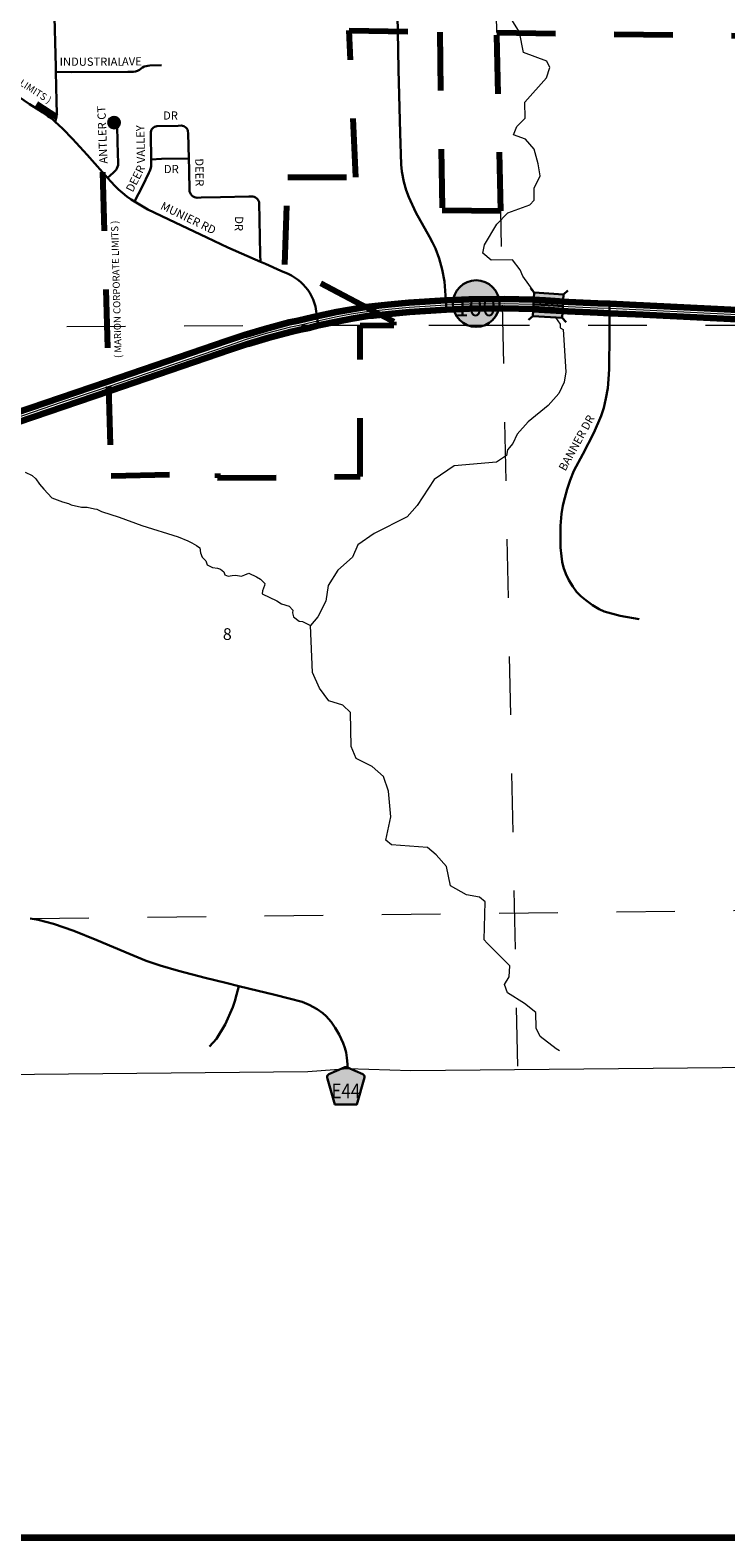
# Model space of a CAD drawing. Extents: x 284.8 to 292, y 138.31 to 145.51.
# Drawn here: x 288.4 to 289.58, y 138.41 to 140.99 of the extents above; entities that cross this region are included whole.
import ezdxf

# ---------------------------------------------------------------- set-up
doc = ezdxf.new("R2010")
doc.units = ezdxf.units.MI
doc.header["$MEASUREMENT"] = 0
doc.linetypes.add('DASHED', pattern=[0.187, 0.125, -0.062])
doc.linetypes.add('DOT', pattern=[0.025, 0.005, -0.02])
for name, color, linetype, lineweight in [('tdCiCityCartoExten', 7, 'Continuous', 30), ('tdCiCityCuldesac', 7, 'Continuous', 0), ('tdCiCityStreetCL', 7, 'Continuous', 30), ('tdCiCityStreetTxt', 7, 'Continuous', 0), ('tdCiCorpBndryPart', 40, 'DASHED', 80), ('tdCiCorpBndryTxt', 7, 'Continuous', 0), ('tdCiHydroRiver', 162, 'Continuous', 13), ('tdCiMapFrame', 7, 'Continuous', 0), ('tdCiMapPltShpe', 31, 'Continuous', 13), ('tdCiPriCL', 1, 'Continuous', 13), ('tdCiPriDiv', 1, 'Continuous', 120), ('tdCiPriDivCL', 2, 'Continuous', 13), ('tdCiSecCL', 241, 'Continuous', 30), ('tdCiSecText', 241, 'Continuous', 0), ('tdCiSectLine', 7, 'DOT', 13), ('tdCiSectNmbr', 7, 'Continuous', 0), ('tdCiShieldPriStRte', 7, 'Continuous', 0), ('tdCiShieldSecRte', 7, 'Continuous', 0), ('tdCiStrucDataPriDiv', 7, 'Continuous', 0)]:
    doc.layers.add(name, color=color, linetype=linetype, lineweight=lineweight)
doc.styles.add('Style-GEOMETRICFUTURA_211_L_L', font='GEOMETRICFUTURA_211_L_L.shx')
doc.styles.add('Style-GEOMETRICFUTURA_211_MI_L', font='GEOMETRICFUTURA_211_MI_L.shx')
doc.styles.add('Style-Trebuchet MS', font='trebuc.ttf')

# ---------------------------------------------------------------- blocks, each defined once
blk = doc.blocks.new('FR3535')
at = {"layer": 'tdCiMapFrame', "color": 40, "linetype": 'Continuous', "lineweight": 200, "ltscale": 0.05}
blk.add_lwpolyline([(0, 7), (0, 0), (-7, 0), (-7, 7), (0, 7)], dxfattribs=at)
blk = doc.blocks.new('CULDES_19')
at = {"layer": 'tdCiCityCuldesac', "linetype": 'Continuous', "lineweight": 30, "ltscale": 0.05}
h = blk.add_hatch(color=7, dxfattribs=at)
edge = h.paths.add_edge_path()
edge.add_arc((-0.01, 0), 0.01, 0, 360)
at = {"layer": 'tdCiCityCuldesac', "color": 7, "linetype": 'Continuous', "lineweight": 30, "ltscale": 0.05}
blk.add_circle((-0.01, 0), 0.01, dxfattribs=at)
blk = doc.blocks.new('BRMUDP_1')
at = {"layer": 'tdCiStrucDataPriDiv', "color": 1, "linetype": 'Continuous', "lineweight": 120, "ltscale": 0.05}
for p, q in [((-0.025, 0.008), (0.025, 0.008)), ((-0.025, -0.008), (0.025, -0.008))]:
    blk.add_line(p, q, dxfattribs=at)
at = {"layer": 'tdCiStrucDataPriDiv', "color": 7, "linetype": 'Continuous', "lineweight": 30, "ltscale": 0.05}
for points in [[(0.025, 0.02), (-0.025, 0.02), (-0.0321, 0.0271)], [(0.025, -0.02), (0.025, 0), (0.025, 0.02), (0.0321, 0.0271)], [(-0.025, 0.02), (-0.025, 0), (-0.025, -0.02), (-0.0321, -0.0271)], [(-0.025, 0), (0, 0), (0.025, 0)], [(-0.025, -0.02), (0.025, -0.02), (0.0321, -0.0271)]]:
    blk.add_lwpolyline(points, dxfattribs=at)
at = {"layer": 'tdCiStrucDataPriDiv', "color": 7, "linetype": 'Continuous', "lineweight": 30, "ltscale": 0.05, "extrusion": (0, 0, -1)}
blk.add_solid([(0.025, 0.02), (-0.025, 0.02), (0.025, -0.02), (-0.025, -0.02)], dxfattribs=at)
blk = doc.blocks.new('SHIELD_CO_RTE_3_1')
at = {"layer": 'tdCiShieldSecRte', "linetype": 'Continuous', "lineweight": 30, "ltscale": 0.05}
blk.add_hatch(color=151, dxfattribs=at).paths.add_polyline_path([(-0.0187, -0.0319), (-0.0314, 0.0121), (-0.032, 0.0142), (-0.0321, 0.0151), (-0.0321, 0.0163), (-0.0315, 0.0179), (-0.0303, 0.0192), (-0.0289, 0.0203), (-0.0028, 0.0316), (-0.0016, 0.0318), (0, 0.0319), (0.0016, 0.0318), (0.0028, 0.0316), (0.0289, 0.0203), (0.0303, 0.0192), (0.0315, 0.0179), (0.0321, 0.0163), (0.0321, 0.0151), (0.032, 0.0142), (0.0187, -0.0319), (0, -0.0319)])
at = {"layer": 'tdCiShieldSecRte', "color": 7, "linetype": 'Continuous', "lineweight": 30, "ltscale": 0.05}
blk.add_lwpolyline([(0, -0.0319), (-0.0187, -0.0319), (-0.0314, 0.0121), (-0.032, 0.0142), (-0.0321, 0.0151), (-0.0321, 0.0163), (-0.0315, 0.0179), (-0.0303, 0.0192), (-0.0289, 0.0203), (-0.0028, 0.0316), (-0.0016, 0.0318), (0, 0.0319), (0.0016, 0.0318), (0.0028, 0.0316), (0.0289, 0.0203), (0.0303, 0.0192), (0.0315, 0.0179), (0.0321, 0.0163), (0.0321, 0.0151), (0.032, 0.0142), (0.0187, -0.0319), (0, -0.0319)], close=True, dxfattribs=at)
at = {"layer": 'tdCiShieldSecRte', "color": 7, "linetype": 'Continuous', "lineweight": 0, "insert": (0, -0.0209), "char_height": 0.024928, "attachment_point": 8, "line_spacing_factor": 0.6, "style": 'Style-Trebuchet MS'}
blk.add_mtext('\\H1x;\\W0.84375;\\T1.010;E44', dxfattribs=at)
blk = doc.blocks.new('SHIELD_ST_3')
at = {"layer": 'tdCiShieldPriStRte', "linetype": 'Continuous', "lineweight": 30, "ltscale": 0.05}
h = blk.add_hatch(color=7, dxfattribs=at)
edge = h.paths.add_edge_path()
edge.add_arc((0, 0), 0.0398, 0, 360)
at = {"layer": 'tdCiShieldPriStRte', "color": 7, "linetype": 'Continuous', "lineweight": 30, "ltscale": 0.05}
blk.add_circle((0, 0), 0.0398, dxfattribs=at)
at = {"layer": 'tdCiShieldPriStRte', "color": 7, "linetype": 'Continuous', "lineweight": 0, "insert": (-0.0011, -0.0052), "char_height": 0.032458, "attachment_point": 5, "line_spacing_factor": 0.6, "style": 'Style-Trebuchet MS'}
blk.add_mtext('\\H1x;\\W0.941176;\\T1.096;100', dxfattribs=at)

msp = doc.modelspace()

# ---------------------------------------------------------------- linework, layer by layer
at = {"layer": 'tdCiCityCartoExten', "color": 241, "linetype": 'Continuous', "lineweight": 30, "ltscale": 0.05}
for p, q in [((289.1074, 140.5192), (289.1079, 140.5112)), ((289.3864, 140.5134), (289.3867, 140.5214))]:
    msp.add_line(p, q, dxfattribs=at)
at = {"layer": 'tdCiCityCartoExten', "color": 7, "linetype": 'Continuous', "lineweight": 30, "ltscale": 0.05}
msp.add_line((288.8896, 140.4843), (288.8883, 140.4922), dxfattribs=at)
at = {"layer": 'tdCiCityStreetCL', "color": 7, "linetype": 'Continuous', "lineweight": 30, "ltscale": 0.05}
for points in [[(288.4419, 140.9171), (288.4416, 140.9258), (288.4392, 141.0316), (288.4366, 141.1388)], [(289.025, 140.9862), (289.0237, 141.0639)], [(288.4419, 140.9171), (288.469, 140.9166), (288.5649, 140.9174), (288.574, 140.9169), (288.5776, 140.9178), (288.581, 140.919), (288.5843, 140.9207), (288.5874, 140.9228), (288.5899, 140.9246), (288.5927, 140.926), (288.5957, 140.9271), (288.5988, 140.9277), (288.6019, 140.928), (288.6221, 140.9285)], [(288.4429, 140.8403), (288.4434, 140.8459), (288.4431, 140.8669), (288.4419, 140.9171)], [(288.5302, 140.736), (288.5395, 140.7446), (288.5445, 140.7498), (288.5461, 140.7522), (288.5472, 140.7549), (288.5479, 140.7577), (288.5482, 140.7606), (288.5469, 140.7969), (288.5462, 140.8257), (288.5341, 140.8375)], [(288.6688, 140.7692), (288.6678, 140.8119), (288.667, 140.8166), (288.6662, 140.8186), (288.665, 140.8204), (288.6636, 140.8221), (288.6618, 140.8234), (288.6599, 140.8244), (288.6578, 140.8251), (288.6557, 140.8255), (288.6505, 140.8252), (288.6143, 140.8245), (288.6121, 140.824), (288.61, 140.8232), (288.6082, 140.822), (288.6066, 140.8205), (288.6052, 140.8187), (288.6043, 140.8167), (288.6037, 140.8146), (288.6037, 140.8062), (288.6044, 140.7722), (288.6045, 140.7675)], [(288.6045, 140.7675), (288.6046, 140.7628), (288.6047, 140.759), (288.6043, 140.7553), (288.6035, 140.7516), (288.6023, 140.748), (288.6007, 140.7446), (288.5896, 140.7219), (288.5759, 140.6956)], [(288.6045, 140.7675), (288.6222, 140.7685), (288.6688, 140.7692)], [(288.7911, 140.5927), (288.7906, 140.6055), (288.7886, 140.694), (288.788, 140.6962), (288.7871, 140.6982), (288.7858, 140.7), (288.7841, 140.7016), (288.7823, 140.7028), (288.7802, 140.7037), (288.778, 140.7041), (288.7709, 140.7044), (288.7228, 140.7031), (288.6897, 140.7024), (288.6831, 140.7022), (288.6805, 140.7025), (288.6781, 140.7033), (288.6758, 140.7045), (288.6738, 140.7061), (288.6721, 140.7081), (288.6708, 140.7103), (288.67, 140.7128), (288.6693, 140.7498), (288.6688, 140.7692)], [(288.5215, 140.7457), (288.5302, 140.736)], [(288.5302, 140.736), (288.5422, 140.7228), (288.5488, 140.7164), (288.5557, 140.7103), (288.5629, 140.7046), (288.5704, 140.6992), (288.5759, 140.6956)], [(288.5759, 140.6956), (288.5815, 140.6921), (288.599, 140.6824), (288.6453, 140.66), (288.6993, 140.6341), (288.7351, 140.6171), (288.7911, 140.5927)], [(288.7911, 140.5927), (288.7992, 140.5892), (288.8256, 140.5776), (288.8382, 140.572), (288.8438, 140.5692), (288.8491, 140.5661), (288.8543, 140.5625), (288.8591, 140.5586), (288.8636, 140.5543), (288.8678, 140.5497), (288.8717, 140.5448), (288.8751, 140.5396), (288.8782, 140.5342), (288.8808, 140.5286), (288.8845, 140.5165), (288.8877, 140.4962), (288.8882, 140.4922)]]:
    msp.add_lwpolyline(points, dxfattribs=at)
at = {"layer": 'tdCiCityStreetCL', "ltscale": 0.05}
msp.add_lwpolyline([(288.4429, 140.8403), (288.4429, 140.8403)], dxfattribs=at)
at = {"layer": 'tdCiCorpBndryPart', "ltscale": 0.05}
for points in [[(288.1906, 140.9822), (288.2214, 140.982), (288.2301, 140.982), (288.2402, 140.9703), (288.4429, 140.8403)], [(288.5215, 140.7457), (288.5317, 140.3801), (288.536, 140.2275), (288.7175, 140.2312), (288.7174, 140.2238), (288.9608, 140.2261), (288.9607, 140.4843), (289.0184, 140.4844), (289.0182, 140.4904), (288.9822, 140.5093), (288.8322, 140.5882), (288.8374, 140.7376), (288.9534, 140.7376), (288.9422, 140.9875), (289.0966, 140.9851), (289.1006, 140.6807), (289.2006, 140.6799), (289.1941, 140.9842), (289.6476, 140.9783)]]:
    msp.add_lwpolyline(points, dxfattribs=at)
at = {"layer": 'tdCiHydroRiver', "color": 141, "linetype": 'Continuous', "lineweight": 13, "ltscale": 0.05}
for points in [[(289.259, 140.5401), (289.2384, 140.5681), (289.2338, 140.5792), (289.2208, 140.5963), (289.1845, 140.5955), (289.17, 140.6078), (289.1729, 140.622), (289.1942, 140.6572), (289.2127, 140.6766), (289.2503, 140.6901), (289.258, 140.6981), (289.2575, 140.7187), (289.2681, 140.7394), (289.2645, 140.7599), (289.2576, 140.785), (289.243, 140.802), (289.2223, 140.8094), (289.2283, 140.8238), (289.2422, 140.8383), (289.2416, 140.8651), (289.2786, 140.907), (289.2845, 140.9245), (289.2795, 140.9354), (289.2397, 140.9503), (289.2326, 140.9849), (289.2048, 141.0301)], [(289.2943, 140.498), (289.302, 140.4866), (289.3022, 140.4803), (289.307, 140.4773), (289.3118, 140.4048), (289.309, 140.3873), (289.3, 140.3682), (289.2815, 140.3473), (289.2474, 140.3196), (289.2289, 140.2987), (289.2214, 140.2827), (289.2122, 140.2715), (289.2108, 140.262), (289.1937, 140.2506), (289.1212, 140.2442), (289.087, 140.2213), (289.058, 140.1765), (289.0411, 140.1571), (288.9849, 140.129), (288.9569, 140.1095), (288.9479, 140.0887), (288.9231, 140.0661), (288.9063, 140.0404), (288.9022, 140.0135), (288.8886, 139.9864), (288.8763, 139.9719)], [(288.3895, 140.2335), (288.4014, 140.2277), (288.4078, 140.2222), (288.4138, 140.2133), (288.4216, 140.2045), (288.4351, 140.1899), (288.4533, 140.183), (288.4633, 140.1799), (288.468, 140.178), (288.4854, 140.1736), (288.495, 140.1736), (288.5075, 140.1711), (288.5119, 140.1705), (288.5196, 140.1664), (288.5497, 140.1567), (288.5886, 140.1424), (288.6505, 140.1233), (288.667, 140.1164), (288.674, 140.1128), (288.682, 140.1084), (288.6875, 140.1046), (288.6883, 140.096), (288.6913, 140.0883), (288.6974, 140.0822), (288.7002, 140.0756), (288.7093, 140.0711), (288.7176, 140.07), (288.7225, 140.0681), (288.7281, 140.0634), (288.73, 140.0584), (288.7358, 140.0562), (288.7427, 140.0571), (288.748, 140.0579), (288.7587, 140.056), (288.764, 140.0584), (288.7709, 140.0612), (288.7841, 140.0551), (288.7907, 140.0507), (288.7982, 140.0438), (288.7977, 140.0399), (288.7941, 140.0311), (288.7935, 140.0261), (288.8186, 140.0137), (288.8269, 140.009), (288.8399, 140.0046), (288.846, 139.9983), (288.8457, 139.9936), (288.8474, 139.9867), (288.857, 139.9792), (288.8623, 139.9784), (288.8763, 139.9719)], [(289.3012, 139.2457), (289.2952, 139.2489), (289.2678, 139.2702), (289.2612, 139.2843), (289.2606, 139.3111), (289.2413, 139.3265), (289.2125, 139.3448), (289.2074, 139.3589), (289.215, 139.3717), (289.2162, 139.3906), (289.1774, 139.4292), (289.1725, 139.4354), (289.1742, 139.5002), (289.1646, 139.5079), (289.1424, 139.5121), (289.1152, 139.5273), (289.1082, 139.5603), (289.0903, 139.5804), (289.0759, 139.5927), (289.0142, 139.5976), (289.0045, 139.6053), (289.0131, 139.645), (289.009, 139.6891), (289.0005, 139.7142), (288.9812, 139.7311), (288.954, 139.7447), (288.9457, 139.765), (288.9444, 139.8234), (288.9315, 139.8358), (288.9076, 139.8431), (288.8913, 139.8649), (288.8797, 139.8914), (288.8763, 139.9719)]]:
    msp.add_lwpolyline(points, dxfattribs=at)
at = {"layer": 'tdCiMapPltShpe', "color": 162, "linetype": 'Continuous', "lineweight": 13, "ltscale": 0.05}
msp.add_lwpolyline([(291.2223, 143.1983), (291.218, 142.5547), (291.0561, 141.943), (291.0329, 141.8734), (291.0433, 141.8595), (290.8321, 140.4207), (290.4842, 140.4014), (290.1684, 139.2221), (289.0476, 139.2113), (288.9398, 139.215), (288.8715, 139.2096), (286.4815, 139.1866), (285.5871, 139.1964), (285.4001, 139.3579), (284.9809, 139.8794), (284.9561, 141.0741), (284.9662, 142.1415), (284.9874, 142.2057), (284.9675, 142.971), (284.9852, 144.3126)], dxfattribs=at)
at = {"layer": 'tdCiPriCL', "color": 1, "linetype": 'Continuous', "lineweight": 13, "ltscale": 0.05}
msp.add_lwpolyline([(288.2728, 140.2918), (288.4516, 140.3529), (288.5317, 140.3801), (288.7362, 140.4501), (288.7668, 140.4606), (288.8011, 140.4708), (288.8425, 140.4818), (288.8566, 140.4848), (288.8713, 140.4881), (288.8882, 140.4922), (288.9218, 140.4995), (288.9455, 140.5037), (288.9722, 140.5082), (288.9822, 140.5093), (289.0091, 140.5122), (289.0444, 140.5153), (289.1074, 140.5192), (289.147, 140.5213), (289.2068, 140.5217), (289.2563, 140.5203), (289.2761, 140.5191), (289.2848, 140.5186), (289.3158, 140.5167), (289.366, 140.5142), (289.3864, 140.5134), (289.431, 140.5112), (289.4442, 140.5108), (289.6274, 140.5017)], dxfattribs=at)
at = {"layer": 'tdCiPriDiv', "linetype": 'Continuous', "ltscale": 0.05}
for points in [[(288.2702, 140.2994), (288.449, 140.3605), (288.5291, 140.3876), (288.7336, 140.4577), (288.7644, 140.4682), (288.7989, 140.4785), (288.8406, 140.4896), (288.8549, 140.4927), (288.8695, 140.4959), (288.8865, 140.5), (288.9203, 140.5074), (288.9441, 140.5116), (288.9711, 140.5162), (288.9813, 140.5173), (289.0083, 140.5202), (289.0438, 140.5233), (289.1069, 140.5272), (289.1467, 140.5293), (289.2069, 140.5297), (289.2567, 140.5282), (289.2765, 140.5271), (289.2852, 140.5266), (289.3163, 140.5247), (289.3663, 140.5221), (289.3867, 140.5214), (289.4314, 140.5192), (289.4445, 140.5187), (289.6278, 140.5097)], [(288.2753, 140.2843), (288.4542, 140.3453), (288.5343, 140.3725), (288.7387, 140.4426), (288.7692, 140.453), (288.8033, 140.4631), (288.8443, 140.474), (288.8583, 140.477), (288.8731, 140.4803), (288.89, 140.4844), (288.9234, 140.4917), (288.9469, 140.4958), (288.9733, 140.5003), (288.983, 140.5014), (289.0098, 140.5042), (289.045, 140.5073), (289.1079, 140.5112), (289.1472, 140.5133), (289.2068, 140.5137), (289.2559, 140.5123), (289.2756, 140.5111), (289.2843, 140.5106), (289.3154, 140.5087), (289.3656, 140.5062), (289.386, 140.5054), (289.4307, 140.5032), (289.4439, 140.5028), (289.627, 140.4937)]]:
    msp.add_lwpolyline(points, dxfattribs=at)
at = {"layer": 'tdCiPriDivCL', "color": 2, "linetype": 'Continuous', "lineweight": 13, "ltscale": 0.05}
msp.add_lwpolyline([(288.2728, 140.2918), (288.4516, 140.3529), (288.5317, 140.3801), (288.7362, 140.4501), (288.7668, 140.4606), (288.8011, 140.4708), (288.8425, 140.4818), (288.8566, 140.4848), (288.8713, 140.4881), (288.8882, 140.4922), (288.9218, 140.4995), (288.9455, 140.5037), (288.9722, 140.5082), (288.9822, 140.5093), (289.0091, 140.5122), (289.0444, 140.5153), (289.1074, 140.5192), (289.147, 140.5213), (289.2068, 140.5217), (289.2563, 140.5203), (289.2761, 140.5191), (289.2848, 140.5186), (289.3158, 140.5167), (289.366, 140.5142), (289.3864, 140.5134), (289.431, 140.5112), (289.4442, 140.5108), (289.6274, 140.5017)], dxfattribs=at)
at = {"layer": 'tdCiSecCL', "color": 241, "linetype": 'Continuous', "lineweight": 30, "ltscale": 0.05}
for points in [[(288.2214, 140.982), (288.2225, 140.9806), (288.2255, 140.9772), (288.2306, 140.9721), (288.236, 140.9673), (288.2416, 140.9628), (288.2599, 140.9507), (288.2942, 140.9285), (288.3785, 140.8743), (288.397, 140.8622), (288.4091, 140.8543), (288.4197, 140.8477), (288.4283, 140.8417), (288.4347, 140.8373), (288.4408, 140.832)], [(289.1074, 140.5192), (289.1046, 140.5593), (289.101, 140.5799), (289.0957, 140.5985), (289.0896, 140.6155), (289.0846, 140.6258), (289.0794, 140.6354), (289.056, 140.6772), (289.0438, 140.7034), (289.0394, 140.715), (289.0355, 140.7294), (289.032, 140.7469), (289.0307, 140.7587), (289.0289, 140.8127), (289.0261, 140.921), (289.025, 140.9862)], [(288.4408, 140.832), (288.4429, 140.8403), (288.4429, 140.8403)], [(288.4408, 140.832), (288.4466, 140.8269), (288.4535, 140.82), (288.47, 140.8025), (288.4951, 140.7752), (288.5215, 140.7457)], [(289.3864, 140.5134), (289.386, 140.4707), (289.3855, 140.4093), (289.3847, 140.3925), (289.3832, 140.3772), (289.38, 140.3597), (289.3763, 140.3437), (289.3722, 140.3299), (289.3596, 140.3008), (289.3406, 140.2643), (289.3255, 140.2357), (289.3191, 140.2199), (289.314, 140.2046), (289.31, 140.1901), (289.3066, 140.1767), (289.3041, 140.1624), (289.3026, 140.1422), (289.3024, 140.1245), (289.3026, 140.1052), (289.3041, 140.0904), (289.3056, 140.0806), (289.3078, 140.071), (289.3115, 140.0601), (289.3169, 140.0495), (289.3236, 140.0384), (289.3302, 140.0295), (289.3374, 140.0221), (289.346, 140.015), (289.3571, 140.0068), (289.3687, 139.9997), (289.3771, 139.996), (289.4045, 139.9886), (289.437, 139.9824)], [(288.398, 139.4716), (288.4119, 139.4691), (288.4376, 139.4624), (288.4726, 139.4503), (288.5118, 139.4343), (288.5688, 139.4104), (288.5959, 139.3993), (288.6196, 139.3914), (288.6509, 139.382), (288.6965, 139.3702), (288.7318, 139.3618), (288.7539, 139.3561)], [(288.7539, 139.3561), (288.7498, 139.3413), (288.7473, 139.3307), (288.7438, 139.3199), (288.7308, 139.2908), (288.7157, 139.2659), (288.7041, 139.2528)], [(288.9398, 139.215), (288.9396, 139.2227), (288.9384, 139.2338), (288.9369, 139.2425), (288.9346, 139.2505), (288.9322, 139.2585), (288.9249, 139.2733), (288.9184, 139.2849), (288.9115, 139.2952), (288.9031, 139.3046), (288.8972, 139.31), (288.8874, 139.3167), (288.8738, 139.3241), (288.862, 139.3293), (288.8398, 139.3352), (288.8156, 139.3411), (288.7702, 139.352), (288.7539, 139.3561)]]:
    msp.add_lwpolyline(points, dxfattribs=at)
at = {"layer": 'tdCiSectLine', "color": 7, "linetype": 'DOT', "lineweight": 13, "ltscale": 0.05}
for points in [[(289.1941, 140.9842), (289.1803, 141.5858)], [(289.2297, 139.2192), (289.2006, 140.6799)], [(288.9607, 140.4843), (288.2022, 140.4805)], [(289.1779, 140.4842), (289.0184, 140.4844)], [(289.8499, 140.4839), (289.1779, 140.4842)], [(288.398, 139.4716), (290.3056, 139.4934)]]:
    msp.add_lwpolyline(points, dxfattribs=at)

# ---------------------------------------------------------------- block references
at = {"layer": 'tdCiCityCuldesac', "color": 7, "linetype": 'Continuous', "lineweight": 30, "ltscale": 0.05, "xscale": 0.9999987024324316, "yscale": 0.9999987024324316, "zscale": 0.9999987024324316, "rotation": 135.5907038908475}
msp.add_blockref('CULDES_19', (288.5341, 140.8375), dxfattribs=at)
at = {"layer": 'tdCiMapFrame', "color": 40, "linetype": 'Continuous', "lineweight": 200, "ltscale": 0.05}
msp.add_blockref('FR3535', (291.9027, 138.4141), dxfattribs=at)
at = {"layer": 'tdCiShieldPriStRte', "color": 7, "linetype": 'Continuous', "lineweight": 30, "ltscale": 0.05}
msp.add_blockref('SHIELD_ST_3', (289.1588, 140.5214), dxfattribs=at)
at = {"layer": 'tdCiShieldSecRte', "color": 7, "linetype": 'Continuous', "lineweight": 30, "ltscale": 0.05}
msp.add_blockref('SHIELD_CO_RTE_3_1', (288.9365, 139.1857), dxfattribs=at)
at = {"layer": 'tdCiStrucDataPriDiv', "color": 7, "linetype": 'Continuous', "lineweight": 30, "ltscale": 0.05, "xscale": 0.999998532949138, "yscale": 0.999998532949138, "zscale": 0.999998532949138, "rotation": 356.610398681447}
msp.add_blockref('BRMUDP_1', (289.2817, 140.5187), dxfattribs=at)

# ---------------------------------------------------------------- texts
at = {"layer": 'tdCiCityStreetTxt', "color": 7, "linetype": 'Continuous', "lineweight": 0, "style": 'Style-GEOMETRICFUTURA_211_L_L'}
for s, rotation, p in [('INDUSTRIAL', 359.9997, (288.4484, 140.9275)), ('AVE', 359.9997, (288.5546, 140.928)), ('ANTLER CT', 92.2258, (288.5301, 140.7607)), ('DR', 359.9709, (288.6247, 140.8356)), ('VALLEY', 91.4095, (288.5942, 140.7615)), ('DEER', 270.8162, (288.6795, 140.7693)), ('DEER', 63.2018, (288.573, 140.7105)), ('DR', 359.8668, (288.6262, 140.7442)), ('MUNIER RD', 334.2407, (288.6191, 140.6835)), ('DR', 268.8162, (288.7475, 140.6707))]:
    msp.add_text(s, height=0.014, rotation=rotation, dxfattribs=at).set_placement(p)
at = {"layer": 'tdCiCorpBndryTxt', "color": 7, "linetype": 'Continuous', "lineweight": 0, "style": 'Style-GEOMETRICFUTURA_211_MI_L'}
for rotation, p in [(327.2037, (288.232, 140.9896)), (91.5083, (288.5541, 140.4286))]:
    msp.add_text('( MARION CORPORATE LIMITS )', height=0.012, rotation=rotation, dxfattribs=at).set_placement(p)
at = {"layer": 'tdCiSecText', "color": 241, "linetype": 'Continuous', "lineweight": 0, "style": 'Style-GEOMETRICFUTURA_211_L_L'}
msp.add_text('BANNER DR', height=0.014, rotation=61.236, dxfattribs=at).set_placement((289.3109, 140.2344))
at = {"layer": 'tdCiSectNmbr', "color": 7, "linetype": 'Continuous', "lineweight": 0, "style": 'Style-GEOMETRICFUTURA_211_L_L'}
msp.add_text('8', height=0.02, rotation=359.9999, dxfattribs=at).set_placement((288.7267, 139.9472))

doc.saveas('drawing.dxf')
